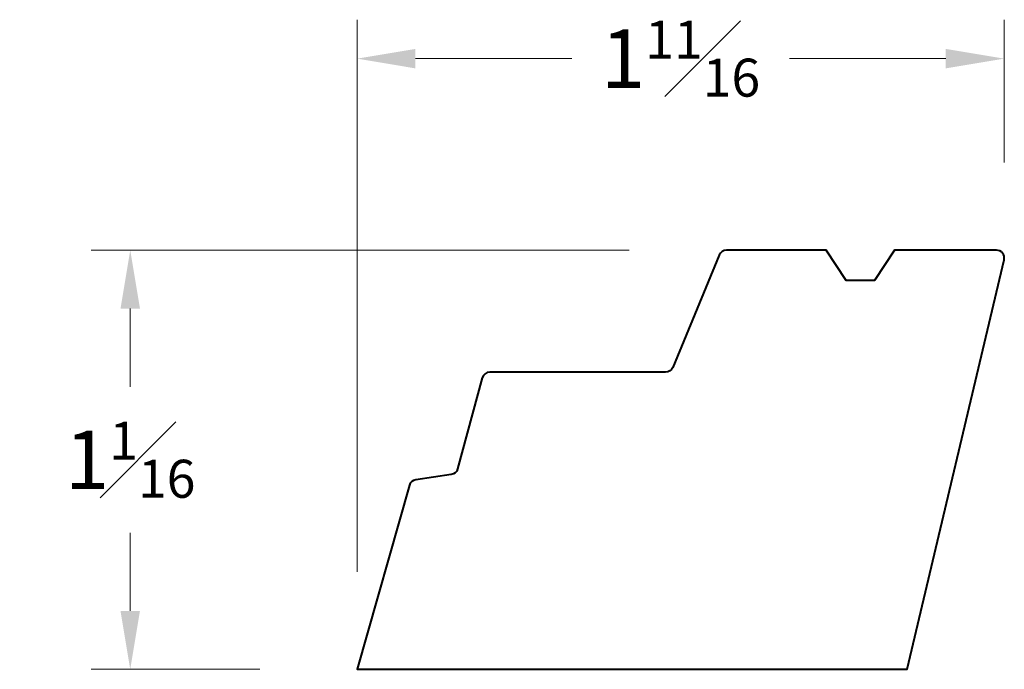
# Model space of a CAD drawing. Units: inches. Extents: x 0.44 to 2.97, y 0.53 to 2.2.
import ezdxf

# ---------------------------------------------------------------- set-up
doc = ezdxf.new("R2010")
doc.units = ezdxf.units.IN
doc.header["$MEASUREMENT"] = 0
doc.layers.get('0').update_dxf_attribs({"lineweight": 40})
doc.layers.add('DIMENSION', color=7, linetype='Continuous', lineweight=15)
doc.dimstyles.new('small trim', dxfattribs={"dimscale": 0, "dimtxt": 0.15, "dimasz": 0.15, "dimexe": 0.1, "dimexo": 0.25, "dimgap": 0.09, "dimtad": 0, "dimtih": 1, "dimtoh": 1, "dimdec": 4, "dimzin": 0, "dimdsep": 46, "dimlunit": 5, "dimtxsty": 'Standard', "dimcen": 0.09, "dimdle": 0.25, "dimclrd": 252, "dimclre": 252, "dimclrt": 256, "dimadec": 0, "dimazin": 0, "dimtfac": 0.65, "dimtdec": 4, "dimtmove": 2, "dimatfit": 1, "dimfxl": 1, "dimfrac": 1, "dimtolj": 1, "dimtzin": 0, "dimlwd": 9, "dimlwe": 9, "dimarcsym": 0})

# ---------------------------------------------------------------- blocks, each defined once
blk = doc.blocks.new('*D16213')
at = {"layer": 'Defpoints', "color": 0, "transparency": 16777216}
for p in [(1.3076, 2.1021), (2.9696, 1.5857), (1.3076, 0.5343)]:
    blk.add_point(p, dxfattribs=at)
at = {"layer": 'DIMENSION', "color": 252, "lineweight": 9, "transparency": 16777216}
for p, q in [((1.3076, 0.7843), (1.3076, 2.2021)), ((2.9696, 1.8357), (2.9696, 2.2021)), ((1.4576, 2.1021), (1.8592, 2.1021)), ((2.8196, 2.1021), (2.4181, 2.1021))]:
    blk.add_line(p, q, dxfattribs=at)
at = {"layer": 'DIMENSION', "color": 252, "transparency": 16777216}
for points in [[(1.4576, 2.1271), (1.4576, 2.0771), (1.3076, 2.1021)], [(2.8196, 2.1271), (2.8196, 2.0771), (2.9696, 2.1021)]]:
    blk.add_solid(points, dxfattribs=at)
at = {"layer": 'DIMENSION', "transparency": 16777216, "insert": (2.1386, 2.1021), "char_height": 0.15, "attachment_point": 5}
blk.add_mtext('\\A1;1{\\H0.65x;\\S11#16;}', dxfattribs=at)
blk = doc.blocks.new('*D16214')
at = {"layer": 'Defpoints', "color": 0, "transparency": 16777216}
for p in [(2.2563, 1.6103), (0.7248, 0.5343), (1.3076, 0.5343)]:
    blk.add_point(p, dxfattribs=at)
at = {"layer": 'DIMENSION', "color": 252, "lineweight": 9, "transparency": 16777216}
for p, q in [((2.0063, 1.6103), (0.6248, 1.6103)), ((0.7248, 1.4603), (0.7248, 1.2598)), ((0.7248, 0.6843), (0.7248, 0.8848)), ((1.0576, 0.5343), (0.6248, 0.5343))]:
    blk.add_line(p, q, dxfattribs=at)
at = {"layer": 'DIMENSION', "color": 252, "transparency": 16777216}
for points in [[(0.6998, 1.4603), (0.7498, 1.4603), (0.7248, 1.6103)], [(0.6998, 0.6843), (0.7498, 0.6843), (0.7248, 0.5343)]]:
    blk.add_solid(points, dxfattribs=at)
at = {"layer": 'DIMENSION', "transparency": 16777216, "insert": (0.7248, 1.0723), "char_height": 0.15, "attachment_point": 5}
blk.add_mtext('\\A1;1{\\H0.65x;\\S1#16;}', dxfattribs=at)

msp = doc.modelspace()

# ---------------------------------------------------------------- linework, layer by layer
msp.add_lwpolyline([(2.11835, 1.30946, -0.3033467), (2.09987, 1.29712), (1.64851, 1.29712, 0.3386443), (1.62921, 1.28235), (1.56587, 1.0487, -0.2995733), (1.5494, 1.03414), (1.45818, 1.02111, 0.2963157), (1.44177, 1.00677), (1.30762, 0.53434), (2.72066, 0.53434), (2.96964, 1.58571, 0.4840818), (2.95018, 1.61032), (2.68849, 1.61032), (2.63701, 1.53251), (2.56365, 1.53251), (2.51218, 1.61032), (2.25633, 1.61032, 0.3033467), (2.23785, 1.59798)], format="xyb", close=True)

# ---------------------------------------------------------------- dimensions: what is measured, and where the dimension line sits
at = {"layer": 'DIMENSION'}
dim = msp.add_linear_dim(base=(1.30762, 2.1021), p1=(2.96964, 1.58571), p2=(1.30762, 0.53434), dimstyle='small trim', override={"dimscale": 1, "dimpost": '\\X'}, dxfattribs=at)
dim.commit()
dim.dimension.update_dxf_attribs({"geometry": '*D16213', "text_midpoint": (2.13863, 2.1021)})
dim = msp.add_linear_dim(base=(0.72476, 0.53434), p1=(2.25633, 1.61032), p2=(1.30762, 0.53434), angle=90, dimstyle='small trim', override={"dimscale": 1, "dimpost": '\\X'}, dxfattribs=at)
dim.commit()
dim.dimension.update_dxf_attribs({"geometry": '*D16214', "text_midpoint": (0.72476, 1.07233)})

doc.saveas('drawing.dxf')
